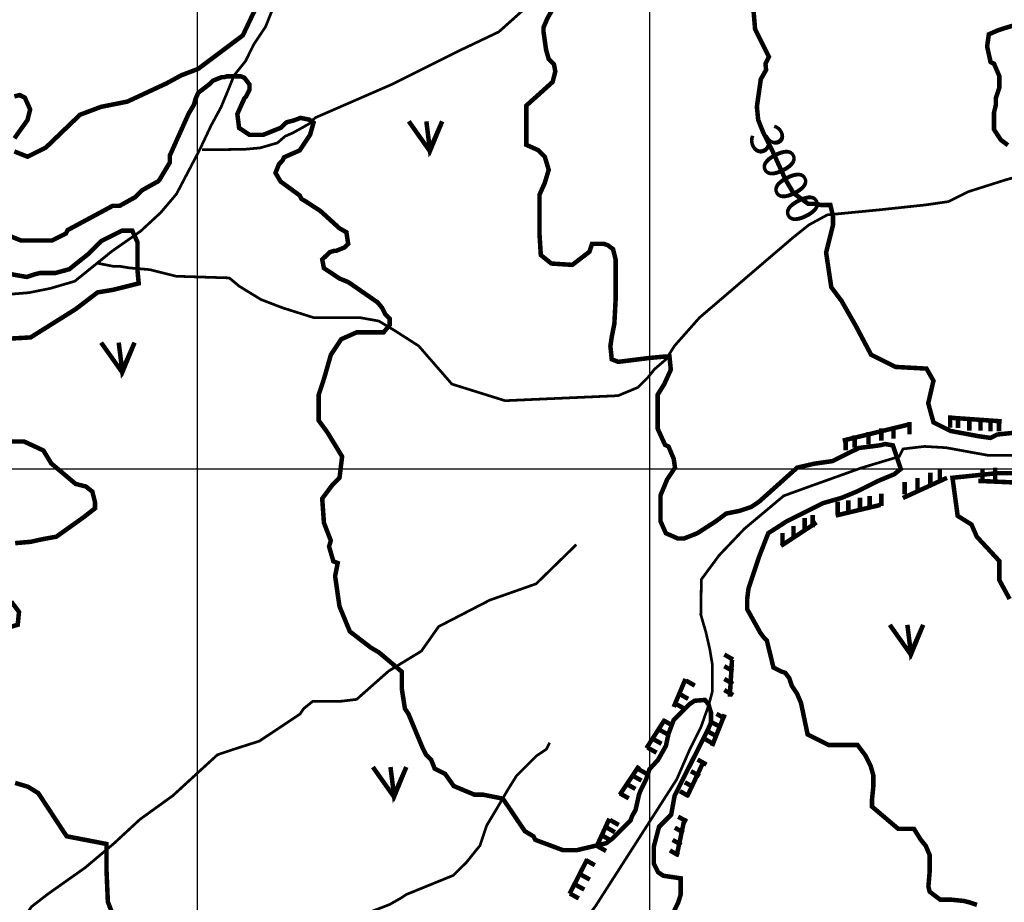
# Model space of a CAD drawing. Extents: x 575013 to 604360, y 7446985 to 7487648.
# Drawn here: x 592606 to 594790, y 7476039 to 7477996 of the extents above; entities that cross this region are included whole.
import ezdxf

# ---------------------------------------------------------------- set-up
doc = ezdxf.new("R2010")
doc.units = 0
doc.header["$MEASUREMENT"] = 0
doc.linetypes.add('ACAD_ISO14W100', pattern=[25.5, 12, -3, 0.5, -3, 0.5, -3, 0.5, -3])
for name, color, linetype in [('LAYER03', 3, 'CONTINUOUS'), ('LAYER04', 42, 'CONTINUOUS'), ('LAYER05', 7, 'CONTINUOUS'), ('LAYER07', 7, 'CONTINUOUS'), ('LAYER09', 4, 'CONTINUOUS')]:
    doc.layers.add(name, color=color, linetype=linetype)
doc.styles.get("Standard").update_dxf_attribs({"font": 'txt', "height": 75})

msp = doc.modelspace()

# ---------------------------------------------------------------- linework, layer by layer
at = {"layer": 'LAYER03', "color": 3, "linetype": 'CONTINUOUS', "const_width": 10}
for points in [[(593468.9, 7477770.7), (593515.7, 7477704.5), (593543, 7477770.7), (593515.7, 7477708.4), (593507.9, 7477770.7)], [(592786.6, 7477280.2), (592833.4, 7477214.1), (592860.7, 7477280.2), (592833.4, 7477218), (592825.6, 7477280.2)], [(594535.6, 7476654.5), (594582.4, 7476588.3), (594609.7, 7476654.5), (594582.4, 7476592.2), (594574.6, 7476654.5)], [(593389.3, 7476339.2), (593436.1, 7476273), (593463.4, 7476339.2), (593436.1, 7476276.9), (593428.3, 7476339.2)]]:
    msp.add_lwpolyline(points, dxfattribs=at)
at = {"layer": 'LAYER04', "color": 42, "linetype": 'CONTINUOUS', "const_width": 10}
for points in [[(594812.9, 7477080.4), (594774.5, 7477076.5), (594759.2, 7477068.9), (594732.3, 7477072.7), (594670.9, 7477084.2), (594632.5, 7477103.4), (594620.9, 7477145.7), (594632.5, 7477195.6), (594617.1, 7477222.5), (594548, 7477226.3), (594494.2, 7477253.2), (594459.6, 7477318.5), (594428.9, 7477372.2), (594405.9, 7477403), (594394.4, 7477479.8), (594409.7, 7477541.2), (594409.7, 7477560.4), (594403.9, 7477585.1), (594383.5, 7477585.1), (594369, 7477588), (594354.4, 7477588), (594322.4, 7477611.3), (594304.9, 7477640.3), (594275.8, 7477704.3), (594255.4, 7477745), (594243.8, 7477774), (594240.9, 7477803.1), (594249.6, 7477864.1), (594261.2, 7477884.5), (594260, 7477898.3), (594267.6, 7477913.7), (594236.9, 7477975.1), (594232.1, 7478032.7)], [(592594.2, 7477704), (592623.3, 7477692.3), (592664.1, 7477712.7), (592739.8, 7477785.4), (592786.4, 7477802.8), (592844.6, 7477814.4), (592932, 7477855.1), (592964, 7477872.6), (593001.8, 7477887.1), (593100.8, 7477961.2), (593127, 7478016.4)], [(593787.9, 7478019.3), (593776.3, 7477999), (593767.6, 7477978.6), (593767.6, 7477969.9), (593773.4, 7477929.2), (593779.2, 7477908.9), (593790.8, 7477897.3), (593793.8, 7477881.3), (593787.9, 7477858), (593729.7, 7477805.7), (593729.7, 7477718.5), (593755.9, 7477706.9), (593770.5, 7477692.3), (593779.2, 7477663.3), (593770.5, 7477634.2), (593758.8, 7477608), (593758.8, 7477520.8), (593761.7, 7477474.3), (593785, 7477455.5), (593831.6, 7477452.5), (593869.5, 7477481.6), (593875.3, 7477499.1), (593901.5, 7477499.1), (593910.2, 7477496.1), (593921.9, 7477487.4), (593927.7, 7477464.2), (593927.7, 7477377), (593924.8, 7477321.7), (593919, 7477292.7), (593916, 7477272.3), (593919, 7477243.3), (593933.5, 7477237.5), (594003.4, 7477246.2), (594035.4, 7477249.1), (594047.1, 7477249.1), (594050, 7477220), (594035.4, 7477188), (594020.9, 7477164.8), (594020.9, 7477089.2), (594037.2, 7477053.5), (594044.9, 7477049.7), (594056.4, 7477022.8), (594059.3, 7477002.9), (594041.9, 7476976.8), (594027.3, 7476941.9), (594027.3, 7476883.8), (594039, 7476857.6), (594065.2, 7476846), (594079.7, 7476846), (594108.8, 7476857.6), (594149.6, 7476883.8), (594172.9, 7476901.2), (594202, 7476907), (594228.2, 7476915.7), (594245.7, 7476927.4), (594330.1, 7477002.9), (594368, 7477011.7), (594408.7, 7477017.5), (594466.9, 7477046.5), (594513.5, 7477052.4), (594525.2, 7477055.3), (594542.6, 7477052.4), (594560.1, 7477000), (594545.6, 7476988.4), (594510.6, 7476973.9), (594464, 7476950.6), (594429.1, 7476936.1), (594388.3, 7476924.5), (594306.8, 7476883.8), (594266.1, 7476857.6), (594245.7, 7476805.3), (594222.4, 7476735.5), (594219.5, 7476712.3), (594219.5, 7476689), (594248.6, 7476636.7), (594257.3, 7476625.1), (594263.1, 7476619.3), (594277.7, 7476559.7), (594295.2, 7476551), (594303.9, 7476548.1), (594312.6, 7476536.4), (594318.5, 7476519), (594330.1, 7476501.6), (594338.8, 7476481.2), (594353.4, 7476411.4), (594400, 7476388.2), (594464, 7476388.2), (594481.5, 7476364.9), (594493.2, 7476341.7), (594499, 7476321.3), (594499, 7476295.2), (594496.1, 7476266.1), (594496.1, 7476251.6), (594554.3, 7476202.2), (594589.2, 7476202.2), (594603.8, 7476178.9), (594615.4, 7476164.4), (594624.2, 7476144), (594624.2, 7476109.2), (594621.3, 7476074.3), (594624.2, 7476062.7), (594647.5, 7476045.2), (594670.8, 7476045.2), (594699.9, 7476042.3), (594711.5, 7476039.4), (594729, 7476033.6)], [(594823, 7477987.1), (594786.5, 7477976.2), (594775.5, 7477972.5), (594755.3, 7477963.6), (594751.5, 7477936.7), (594759.2, 7477902.2), (594766.9, 7477898.3), (594778.4, 7477871.5), (594778.4, 7477844.6), (594770.7, 7477821.5), (594770.7, 7477806.2), (594766.9, 7477790.8), (594766.9, 7477752.4), (594782.2, 7477729.4), (594797.6, 7477717.8)], [(594050.8, 7476006.1), (594066.2, 7476038.7), (594071.9, 7476056), (594071.9, 7476092.5), (594033.5, 7476098.2), (594021.9, 7476105.9), (594012.3, 7476125.1), (594012.3, 7476162.6), (594023.9, 7476206.7), (594050.8, 7476233.6), (594058.5, 7476275.9), (594131.6, 7476420.8), (594139.3, 7476438.1), (594139.3, 7476459.2), (594133.5, 7476478.4), (594125.8, 7476488), (594102.7, 7476486.1), (594091.2, 7476478.4), (594056.5, 7476443.9), (594045, 7476413.1), (594039.2, 7476386.3), (594021.9, 7476355.5), (594002.7, 7476334.4), (593995, 7476311.4), (593983.5, 7476288.3), (593979.6, 7476278.7), (593971.9, 7476244.2), (593964.2, 7476230.7), (593960.4, 7476220.2), (593922, 7476181.8), (593906.7, 7476170.3), (593841.4, 7476154.9), (593810.7, 7476154.9), (593749.2, 7476177.9), (593745.4, 7476185.6), (593726.2, 7476197.1), (593677.7, 7476269.1), (593634, 7476277.8), (593614.8, 7476277.8), (593568.7, 7476297), (593549.5, 7476323.9), (593526.5, 7476335.4), (593518.8, 7476354.6), (593507.3, 7476366.1), (593499.6, 7476381.5), (593468, 7476457.3), (593460.3, 7476468.8), (593453.5, 7476512), (593453.5, 7476550.4), (593403.6, 7476592.7), (593384.4, 7476604.2), (593338.2, 7476639.7), (593315.2, 7476695.4), (593305.5, 7476762.6), (593311.3, 7476791.4), (593301.7, 7476795.2), (593292.1, 7476827.9), (593295.9, 7476841.3), (593280.7, 7476880.7), (593276.9, 7476934.4), (593299.9, 7476965.2), (593315.3, 7476980.5), (593321, 7477027.6), (593288.3, 7477081.3), (593269.2, 7477107.3), (593269.2, 7477164.9), (593280.7, 7477199.4), (593296.1, 7477253.2), (593319.1, 7477287.7), (593353.7, 7477303.1), (593413.2, 7477303.1), (593426.6, 7477319.4), (593426.6, 7477332.9), (593417, 7477342.5), (593409.3, 7477357.8), (593399.7, 7477369.4), (593334.5, 7477414.5), (593315.3, 7477422.2), (593280.7, 7477445.2), (593276.9, 7477464.4), (593293.9, 7477480.7), (593303.7, 7477483.6), (593307.6, 7477483.6), (593326.8, 7477491.3), (593334.5, 7477499), (593330.5, 7477524.9), (593315.3, 7477533.5), (593273, 7477571.9), (593242, 7477592.1), (593230.8, 7477598.8), (593226.9, 7477606.5), (593184.7, 7477637.2), (593173.2, 7477656.4), (593180.9, 7477675.6), (593188.5, 7477683.3), (593192.4, 7477691), (593226.9, 7477706.3), (593250, 7477740.9), (593257.7, 7477767.8), (593248.1, 7477774.5), (593228.8, 7477778.3), (593213.4, 7477772.6), (593198, 7477768.7), (593184.7, 7477756.3), (593146.3, 7477740.9), (593115.6, 7477740.9), (593092.5, 7477756.3), (593088.7, 7477787), (593104.1, 7477821.5), (593107.9, 7477825.4), (593115.6, 7477840.7), (593115.6, 7477852.3), (593104.1, 7477867.6), (593096.1, 7477870.5), (593065.3, 7477870.5), (593059.6, 7477868.6), (593053.8, 7477868.6), (593034.6, 7477860.9), (593026.9, 7477853.2), (593001.9, 7477834), (592996.1, 7477820.6), (592992.2, 7477807.1), (592980.7, 7477787.9), (592938.9, 7477694.8), (592938.9, 7477679.4), (592915.9, 7477641), (592912.1, 7477637.2), (592877.5, 7477618), (592862.1, 7477602.6), (592827.6, 7477583.4), (592812.2, 7477583.4), (592712.4, 7477529.7), (592708.5, 7477522), (592677.8, 7477506.6), (592608.7, 7477506.6), (592466.6, 7477564.2)], [(592594.2, 7477826), (592605.9, 7477829), (592617.5, 7477823.1), (592629.2, 7477797), (592623.3, 7477773.7), (592594.2, 7477733)], [(592573.1, 7477434.3), (592621.6, 7477425.7), (592638.7, 7477431.4), (592650.2, 7477434.3), (592684.4, 7477434.3), (592715.8, 7477442.8), (592758.7, 7477477), (592787.2, 7477505.5), (592832.9, 7477528.3), (592855.8, 7477528.3), (592867.2, 7477502.7), (592867.2, 7477440), (592870, 7477411.5), (592812.9, 7477397.2), (592778.7, 7477391.5), (592730.1, 7477354.4), (592630.2, 7477291.7), (592581.6, 7477288.9)], [(594668.1, 7477113.8), (594783.8, 7477105.6)], [(594669.4, 7477091.8), (594669.4, 7477118.9)], [(594687.1, 7477090.6), (594687.1, 7477117.7)], [(594711.9, 7477084.7), (594711.9, 7477111.8)], [(594736.7, 7477084.7), (594736.7, 7477111.8)], [(594759.1, 7477083.5), (594759.1, 7477110.6)], [(594778, 7477083.5), (594778, 7477110.6)], [(594431.2, 7477062.9), (594581.1, 7477099.4)], [(594516.8, 7477062.8), (594516.8, 7477089.9)], [(594544, 7477067.5), (594544, 7477094.6)], [(594579.4, 7477077), (594579.4, 7477104.1)], [(594437.7, 7477041.6), (594437.7, 7477068.7)], [(594457.8, 7477047.5), (594457.8, 7477074.6)], [(594488.5, 7477054.6), (594488.5, 7477081.7)], [(592570.2, 7477060.8), (592615.9, 7477060.8), (592658.7, 7477040.9), (592675.9, 7477012.4), (592730.1, 7476966.8), (592753, 7476961.1), (592767.2, 7476949.7), (592772.9, 7476926.8), (592772.9, 7476912.6), (592747.2, 7476892.6), (592687.3, 7476849.9), (592655.9, 7476844.2), (592630.2, 7476838.5), (592595.9, 7476835.6)], [(594646.7, 7476973.3), (594646.7, 7477000.4)], [(594741.1, 7476973.3), (594741.1, 7477000.4)], [(594769.4, 7476975.6), (594769.4, 7477002.7)], [(594564.6, 7476935.6), (594662.5, 7476980.4)], [(594597.1, 7476953.2), (594597.1, 7476980.3)], [(594625.4, 7476965), (594625.4, 7476992.1)], [(594801.4, 7476711.7), (594778.4, 7476754), (594778.4, 7476796.2), (594728.5, 7476850), (594716.9, 7476876.8), (594686.2, 7476896), (594674.7, 7476980.5), (594773.7, 7476990.7), (594808.6, 7476990.7)], [(594568.8, 7476943.8), (594568.8, 7476970.9)], [(594731.9, 7476973.6), (594839.3, 7476968.9)], [(594469.6, 7476909.6), (594469.6, 7476936.7)], [(594490.9, 7476913.2), (594490.9, 7476940.3)], [(594516.8, 7476917.9), (594516.8, 7476945)], [(594415.8, 7476896.7), (594515, 7476920.3)], [(594420, 7476900.2), (594420, 7476927.3)], [(594443.6, 7476903.7), (594443.6, 7476930.8)], [(594346.7, 7476864.3), (594346.7, 7476891.4)], [(594364.5, 7476871), (594364.5, 7476898.1)], [(594294.3, 7476829.5), (594373.3, 7476881.4)], [(594322.1, 7476846.5), (594322.1, 7476873.6)], [(594297.6, 7476830.9), (594297.6, 7476858)], [(592587.3, 7476705.9), (592604.5, 7476683.1), (592601.6, 7476654.6), (592544.5, 7476637.5)], [(594188.2, 7476577.5), (594168.6, 7476588.6)], [(594188.2, 7476551.7), (594168.6, 7476562.8)], [(594185.7, 7476576.9), (594180.8, 7476495.3)], [(594082.6, 7476534.5), (594056.4, 7476472.4)], [(594103.3, 7476519.8), (594083.7, 7476530.8)], [(594188.2, 7476523.5), (594168.6, 7476534.5)], [(594088.6, 7476490.3), (594068.9, 7476501.4)], [(594188.2, 7476498.9), (594168.6, 7476510)], [(594078.7, 7476469.4), (594059, 7476480.5)], [(594169.4, 7476456), (594141.5, 7476385.8)], [(594171, 7476446.1), (594151.3, 7476457.1)], [(594036.8, 7476444.6), (593995.9, 7476380.9)], [(594051.7, 7476432.6), (594032, 7476443.6)], [(594162.4, 7476426.4), (594142.7, 7476437.5)], [(594043, 7476411.7), (594023.4, 7476422.7)], [(594152.6, 7476406.8), (594132.9, 7476417.8)], [(594029.5, 7476390.8), (594009.8, 7476401.9)], [(594146.4, 7476389.6), (594126.7, 7476400.6)], [(594018.4, 7476371.1), (593998.7, 7476382.2)], [(594123.5, 7476353.1), (594085.9, 7476273.1)], [(594129.1, 7476344.7), (594109.4, 7476355.8)], [(593979.5, 7476341.7), (593937, 7476278)], [(593995, 7476325), (593975.3, 7476336.1)], [(594114.3, 7476318.9), (594094.6, 7476330)], [(592595.9, 7476304), (592624.5, 7476295.4), (592647.3, 7476281.2), (592710.1, 7476185.7), (592798.6, 7476168.6), (592798.6, 7476108.7), (592801.5, 7476040.3), (592812.2, 7476012.8)], [(593971.6, 7476290.6), (593951.9, 7476301.7)], [(593985.1, 7476309.1), (593965.4, 7476320.1)], [(594100.8, 7476294.3), (594081.1, 7476305.4)], [(593956.8, 7476269.8), (593937.1, 7476280.8)], [(594089.7, 7476274.7), (594070, 7476285.7)], [(593913.8, 7476224.7), (593884.4, 7476161)], [(593934.7, 7476210.8), (593915, 7476221.9)], [(594080.8, 7476226.4), (594062.8, 7476141.4)], [(594086, 7476218.2), (594066.3, 7476229.2)], [(593926, 7476194.8), (593906.4, 7476205.9)], [(594078.6, 7476193.6), (594058.9, 7476204.7)], [(593917.4, 7476176.4), (593897.7, 7476187.5)], [(594073.7, 7476166.6), (594054, 7476177.6)], [(593906.4, 7476153.1), (593886.7, 7476164.1)], [(594067.6, 7476143.2), (594047.9, 7476154.3)], [(593864.7, 7476134.9), (593825.5, 7476058.1)], [(593881.6, 7476121.5), (593861.9, 7476132.6)], [(593870.5, 7476089.6), (593850.8, 7476100.6)], [(593858.2, 7476067.5), (593838.5, 7476078.5)], [(593845.9, 7476047.8), (593826.2, 7476058.9)]]:
    msp.add_lwpolyline(points, dxfattribs=at)
at = {"layer": 'LAYER07', "color": 7}
for p, q in [((593000, 7456149), (593000, 7483830.3)), ((576971.2, 7477000), (602621.9, 7477000))]:
    msp.add_line(p, q, dxfattribs=at)
at = {"layer": 'LAYER07', "color": 7, "linetype": 'CONTINUOUS'}
msp.add_lwpolyline([(594003.1, 7457174.3), (594003.4, 7483824.5)], dxfattribs=at)
at = {"layer": 'LAYER09', "color": 4, "linetype": 'ACAD_ISO14W100', "ltscale": 10, "const_width": 6, "flags": 128}
for points in [[(589808.1, 7473536.3), (589887.5, 7473650.5), (589957.4, 7473729.7), (590014.6, 7473812.2), (590033.6, 7473850.3), (590171.2, 7474064.9), (590202.9, 7474147.4), (590218.8, 7474248.9), (590231.5, 7474309.1), (590263.3, 7474363), (590282.3, 7474413.8), (590301.4, 7474458.2), (590320.4, 7474489.9), (590336.3, 7474512.1), (590476.7, 7474748.9), (590524.4, 7474837.7), (590562.5, 7474910.7), (590587.9, 7474951.9), (590619.7, 7474986.8), (590651.4, 7475018.5), (590689.5, 7475072.4), (590714.9, 7475107.3), (590737.2, 7475154.9), (590775.3, 7475189.7), (590851.5, 7475237.3), (590972.2, 7475278.5), (591023, 7475310.2), (591125.6, 7475397.5), (591160.5, 7475429.2), (591217.7, 7475435.5), (591255.8, 7475445.1), (591293.9, 7475460.9), (591313, 7475473.6), (591344.8, 7475492.6), (591360.6, 7475508.5), (591370.2, 7475540.2), (591382.9, 7475581.4), (591401.9, 7475625.8), (591414.6, 7475654.4), (591433.7, 7475689.2), (591446.4, 7475724.1), (591446.4, 7475752.7), (591452.8, 7475790.7), (591459.1, 7475812.9), (591471.8, 7475847.8), (591558.3, 7475958.1), (591571, 7476008.9), (591593.3, 7476059.6), (591606, 7476123), (591609.2, 7476164.3), (591615.5, 7476196), (591631.4, 7476253.1), (591644.1, 7476291.1), (591650.4, 7476316.5), (591672.7, 7476364.1), (591755.3, 7476446.5), (591796.6, 7476506.8), (591822, 7476541.7), (591882.3, 7476608.3), (591920.4, 7476646.3), (591968.1, 7476668.5), (592025.3, 7476706.6), (592076.1, 7476754.1), (592185, 7476854.9), (592232.7, 7476924.7), (592258.1, 7476978.6), (592270.8, 7477013.5), (592283.5, 7477057.9), (592296.2, 7477083.3), (592321.6, 7477115), (592347, 7477146.7), (592366.1, 7477181.6), (592372.4, 7477222.8), (592372.4, 7477260.9), (592372.4, 7477305.3), (592378.8, 7477349.7), (592397.8, 7477368.7), (592423.2, 7477384.6), (592486.8, 7477387.7), (592563, 7477381.4), (592588.4, 7477387.7), (592626.5, 7477390.9), (592674.2, 7477400.4), (592728.2, 7477416.3), (592810.8, 7477482.9), (592874.3, 7477527.3), (592918.8, 7477568.5), (592953.7, 7477609.7), (593005.1, 7477707.6), (593030.5, 7477761.5), (593052.8, 7477802.7), (593068.6, 7477840.8), (593081.3, 7477872.5), (593106.8, 7477904.2), (593125.8, 7477942.3), (593151.2, 7477980.3), (593170.3, 7478027.9), (593186.2, 7478065.9), (593208.4, 7478094.5), (593259.2, 7478145.2), (593303.7, 7478170.6), (593345, 7478196), (593373.6, 7478208.7), (593421.2, 7478237.2), (593497.4, 7478348.2), (593519.7, 7478373.6), (593551.4, 7478395.8), (593580, 7478427.5), (593605.4, 7478459.2), (593630.8, 7478487.7), (593659.4, 7478509.9), (593703.9, 7478535.3), (593729.3, 7478551.2), (593754.7, 7478563.8), (593937.4, 7478604.1), (593975.5, 7478629.5), (594004.1, 7478667.6), (594026.3, 7478683.4), (594169.3, 7478731), (594204.2, 7478743.7), (594248.7, 7478759.5), (594274.1, 7478775.4), (594309, 7478797.6), (594410.7, 7478857.8), (594439.2, 7478905.4), (594458.3, 7478937.1), (594480.5, 7478965.7), (594502.8, 7478987.9), (594528.2, 7479010.1), (594547.2, 7479025.9), (594569.5, 7479051.3), (594598.1, 7479079.8), (594617.1, 7479102), (594642.5, 7479130.6), (594667.9, 7479152.8), (594744.2, 7479175), (594775.9, 7479181.3), (594817.2, 7479181.3), (594858.5, 7479181.3), (594883.9, 7479181.3), (594937.9, 7479178.2), (594963.3, 7479181.3), (594985.6, 7479194), (595099.9, 7479241.6), (595318.1, 7479310.2), (595419.7, 7479345.1), (595511.8, 7479357.8), (595559.5, 7479389.5), (595623, 7479402.2), (595651.6, 7479408.5), (595686.5, 7479418), (595775.5, 7479414.9), (595832.6, 7479430.7), (595889.8, 7479443.4), (595927.9, 7479465.6), (595962.9, 7479484.6), (596020, 7479503.7), (596185.2, 7479586.1), (596239.2, 7479630.5), (596267.8, 7479652.7), (596302.7, 7479655.9), (596353.5, 7479655.9), (596391.7, 7479652.7), (596455.2, 7479652.7), (596493.3, 7479668.6), (596525.1, 7479693.9), (596547.3, 7479706.6), (596594.9, 7479722.5), (596626.7, 7479735.2), (596658.5, 7479757.4), (596690.2, 7479770), (596731.5, 7479782.7), (596760.1, 7479795.4), (596830, 7479830.3), (596966.6, 7479893.7), (597293.1, 7480057.6), (597432.9, 7480124.2), (597512.3, 7480171.7), (597591.7, 7480200.3), (597655.2, 7480219.3), (597702.9, 7480241.5), (597741, 7480273.2), (597791.8, 7480282.7), (597855.3, 7480289.1), (597887.1, 7480314.4), (597918.9, 7480330.3), (597957, 7480352.5), (598007.8, 7480358.8), (598042.7, 7480362), (598115.8, 7480384.2), (598179.3, 7480390.5), (598239.7, 7480409.6), (598303.2, 7480425.4), (598335, 7480441.3), (598528.7, 7480514.2), (598624, 7480536.4), (598706.6, 7480565), (598786, 7480561.8), (598836.8, 7480568.1), (598878.1, 7480587.2), (598903.5, 7480599.9), (599020.1, 7480661.6), (599121.8, 7480674.3), (599217.1, 7480680.7), (599309.2, 7480687), (599394.9, 7480683.8), (599471.2, 7480668), (599534.7, 7480661.6), (599579.2, 7480664.8), (599661.8, 7480671.1), (599712.6, 7480668), (599801.5, 7480674.3), (599865, 7480680.7), (599912.7, 7480683.8), (599973, 7480683.8), (600023.9, 7480683.8), (600106.4, 7480693.3), (600157.3, 7480693.3), (600195.4, 7480696.5), (600220.8, 7480706), (600278, 7480712.4), (600309.7, 7480718.7), (600328.8, 7480718.7), (600344.7, 7480718.7), (600385.9, 7480718.7), (600439.9, 7480709.2), (600842.4, 7480625.8), (600966.3, 7480594.1)], [(602353, 7480326.9), (602308.1, 7480200.5), (602254.6, 7480110.7), (602209.6, 7480063), (602128.1, 7480004), (602083.1, 7479995.6), (602007.1, 7479987.1), (601962.2, 7479973.1), (601905.9, 7479973.1), (601849.7, 7479953.5), (601832.8, 7479936.6), (601804.7, 7479914.1), (601782.2, 7479902.9), (601748.4, 7479900.1), (601725.9, 7479886.1), (601669.7, 7479869.2), (601635.9, 7479846.8), (601624.7, 7479841.1), (601499.1, 7479797.8), (601451.3, 7479761.3), (601412, 7479710.7), (601381, 7479677), (601358.5, 7479657.4), (601324.8, 7479626.5), (601217.9, 7479573.1), (601178.6, 7479533.8), (601057.6, 7479469.2), (601029.5, 7479438.4), (601001.4, 7479407.5), (600973.3, 7479385), (600939.5, 7479354.1), (600928.3, 7479342.9), (600891.7, 7479328.9), (600843.9, 7479314.8), (600810.2, 7479289.5), (600714.5, 7479208.1), (600660.1, 7479166.7), (600595.4, 7479135.9), (600547.6, 7479127.4), (600497, 7479113.4), (600457.7, 7479085.3), (600426.7, 7479071.3), (600407, 7479065.7), (600362, 7479048.8), (600339.5, 7479040.4), (600305.8, 7479037.6), (600266.4, 7479037.6), (600243.9, 7479034.8), (600221.4, 7479026.4), (600198.9, 7479009.5), (600162.4, 7478989.8), (600131.4, 7478956.2), (600097.7, 7478928.1), (600055.5, 7478886), (600018.9, 7478860.7), (599985.2, 7478835.4), (599962.7, 7478813), (599923.3, 7478796.1), (599895.2, 7478770.8), (599872.7, 7478756.8), (599839, 7478751.2), (599706.8, 7478630.4), (599636.5, 7478577.1), (599583.1, 7478549), (599512.8, 7478515.3), (599476.2, 7478504.1), (599439.6, 7478495.7), (599350.7, 7478449), (599272, 7478432.2), (599198.9, 7478406.9), (599086.4, 7478367.6), (599035.8, 7478350.7), (598979.5, 7478333.9), (598931.7, 7478322.6), (598900.8, 7478305.8), (598881.1, 7478294.6), (598847.4, 7478274.9), (598808, 7478260.9), (598788.3, 7478252.5), (598777, 7478244), (598687.1, 7478235.6), (598633.6, 7478230), (598608.3, 7478227.2), (598563.3, 7478230), (598546.4, 7478230), (598507.1, 7478230), (598456.5, 7478221.6), (598422.7, 7478221.6), (598383.3, 7478221.6), (598349.6, 7478210.3), (598293.4, 7478210.3), (598279.3, 7478210.3), (598251.2, 7478204.7), (598214.6, 7478193.5), (598180.9, 7478187.9), (598158.4, 7478176.6), (598147.1, 7478168.2), (598124.6, 7478162.6), (598090.9, 7478154.2), (598068.4, 7478131.7), (598040.3, 7478120.5), (597995.3, 7478114.9), (597978.4, 7478103.6), (597961.5, 7478103.6), (597933.4, 7478103.6), (597905.3, 7478100.8), (597880, 7478100.8), (597849, 7478100.8), (597717.1, 7478085.5), (597629.9, 7478057.4), (597500.5, 7478032.2), (597348.7, 7478026.6), (597258.7, 7478026.6), (597179.9, 7478018.1), (597115.3, 7478004.1), (597070.3, 7477967.6), (597014, 7477925.5), (596946.5, 7477900.2), (596859.4, 7477889), (596791.9, 7477886.2), (596746.9, 7477877.7), (596713.1, 7477872.1), (596578.1, 7477768.2), (596474.1, 7477675.6), (596446, 7477644.7), (596403.8, 7477619.4), (596319.4, 7477613.8), (596251.9, 7477591.3), (596178.8, 7477563.3), (596026.9, 7477507.1), (595942.6, 7477487.5), (595594.1, 7477375.7), (595357.9, 7477257.7), (595220.1, 7477201.6), (595090.7, 7477159.5), (595034.5, 7477128.6), (594944.5, 7477080.9), (594877, 7477044.4), (594815.2, 7477030.3), (594753.3, 7477030.3), (594660.5, 7477047.2), (594612.7, 7477050), (594564.9, 7477044.4), (594556.4, 7477027.5), (594472.1, 7477002.2), (594362.4, 7476962.9), (594300.5, 7476940.5), (594213.3, 7476867.5), (594157.1, 7476808.5), (594117.7, 7476755.1), (594116.6, 7476677), (594127.9, 7476637.7), (594136.3, 7476601.2), (594141.9, 7476567.5), (594141.9, 7476536.6), (594141.9, 7476505.7), (594133.5, 7476474.8), (594116.6, 7476427.1), (594091.3, 7476376.6), (594063.2, 7476312), (593883.2, 7476031.2), (593835.4, 7475966.6), (593798.8, 7475910.5), (593744.8, 7475818.5), (593699.8, 7475782), (593643.5, 7475739.9), (593609.8, 7475703.4), (593587.3, 7475672.5), (593570.4, 7475644.4), (593578.9, 7475588.3), (593635.1, 7475506.8), (593719.5, 7475394.5), (593764.5, 7475338.4), (593775.7, 7475310.3), (593781.3, 7475287.8), (593767.3, 7475259.8), (593775.7, 7475203.6), (593775.7, 7475161.5), (593775.7, 7475147.4), (593778.5, 7475119.4), (593815, 7475024.6), (593795.3, 7474982.5), (593767.2, 7474926.4), (593733.4, 7474836.5), (593710.9, 7474769.1), (593694.1, 7474718.6), (593677.2, 7474670.9), (593660.3, 7474634.3), (593615.3, 7474550.1), (593586.6, 7474494.8), (593516.3, 7474390.9), (593471.3, 7474309.5), (593443.2, 7474239.3), (593409.5, 7474177.5), (593364.5, 7474138.2), (593333.5, 7474104.5), (593313.9, 7474087.7), (593297, 7474070.8), (593195.7, 7473936), (593142.3, 7473879.9), (593080.4, 7473823.7), (593041.1, 7473773.2), (593032.6, 7473756.3), (592966.6, 7473703.3), (592882.2, 7473644.3), (592820.4, 7473607.8), (592719.1, 7473526.4), (592654.4, 7473459), (592595.4, 7473400), (592449.1, 7473265.3), (592370.4, 7473209.1), (592314.2, 7473167), (592280.4, 7473144.5), (592257.9, 7473127.7), (592229.8, 7473102.4), (592190.4, 7473091.2), (592108.9, 7473051.9), (592089.2, 7473026.6), (592047, 7472984.5), (592007.6, 7472914.3), (591985.1, 7472869.4), (591973.1, 7472838.9), (591933.8, 7472819.2), (591914.1, 7472793.9), (591894.4, 7472771.5), (591838.1, 7472760.2), (591810, 7472737.8), (591798.8, 7472706.9), (591779.1, 7472678.8), (591753.8, 7472619.9), (591722.8, 7472560.9), (591691.9, 7472499.1), (591675, 7472448.6), (591652.5, 7472414.9), (591641.3, 7472384), (591630, 7472353.1), (591624.4, 7472305.4), (591621.6, 7472274.5), (591596.3, 7472240.8), (591585, 7472224)], [(593010.3, 7477708.2), (593067.1, 7477708.2), (593106.9, 7477708.9), (593139.3, 7477711.9), (593177.6, 7477722.9), (593194.5, 7477737.6), (593211.5, 7477745), (593231.4, 7477756), (593248.3, 7477765.6), (593252.8, 7477770.7), (593261.6, 7477778.8), (593431, 7477852.5), (593583.9, 7477928.8), (593668.4, 7477969), (593744.9, 7478037.3), (593793.1, 7478061.4), (593881.6, 7478077.5), (593946, 7478121.7), (593986.3, 7478121.7), (594074.8, 7478113.6), (594207.5, 7478093.5), (594251.8, 7478093.5), (594328.2, 7478093.5), (594376.5, 7478093.5), (594428.8, 7478093.5), (594465, 7478085.5), (594481.1, 7478073.5), (594529.4, 7478045.3), (594626, 7478045.3), (594674.3, 7478045.3), (594778.9, 7478025.3), (594859.3, 7478013.2), (594867.4, 7478013.2), (594899.6, 7477993.1), (594976, 7477977), (594992.1, 7477961), (595240.4, 7478005.2), (595316.8, 7478021.2), (595501.9, 7478069.5), (595582.4, 7478077.5), (595622.6, 7478105.6), (595662.9, 7478141.8), (595703.1, 7478186), (595735.3, 7478214.1), (595815.7, 7478242.2), (595847.9, 7478250.2), (595912.3, 7478262.3), (595976.7, 7478262.3), (596041.1, 7478286.4), (596125.5, 7478322.5), (596169.8, 7478326.6), (596202, 7478326.6), (596270.4, 7478326.6), (596314.6, 7478326.6), (596495.7, 7478314.5), (596584.2, 7478374.8), (596640.5, 7478374.8), (596680.8, 7478394.8), (596700.9, 7478410.9), (596749.2, 7478418.9), (596789.4, 7478435), (596813.5, 7478447.1), (597141.9, 7478605.5), (597270.6, 7478685.9), (597355.1, 7478714), (597504, 7478710), (597689.1, 7478742.1), (597801.7, 7478794.4), (597898.3, 7478822.5), (597962.7, 7478854.6), (598015, 7478862.6), (598107.5, 7478882.7), (598171.9, 7478890.8), (598204.1, 7478910.8), (598268.4, 7478935), (598803.5, 7479111.7), (598979.5, 7479186.2)], [(596898, 7478116.8), (596783.8, 7478043.3), (596713.8, 7478013.8), (596625.4, 7478032.2), (596566.5, 7478035.9), (596529.6, 7478035.9), (596500.2, 7478028.6), (596408.1, 7478010.2), (596268.1, 7477958.7), (596187, 7477940.3), (596109.7, 7477925.6), (596013.9, 7477914.5), (595947.6, 7477925.6), (595851.8, 7477951.3), (595756, 7477973.4), (595667.6, 7477973.4), (595605, 7477969.7), (595512.9, 7477966), (595453.9, 7477940.3), (595446.6, 7477910.8), (595409.7, 7477881.4), (595372.9, 7477844.6), (595343.4, 7477844.6), (595310.3, 7477844.6), (595277.1, 7477844.6), (595185, 7477848.3), (595144.5, 7477829.9), (595096.6, 7477793.1), (595045, 7477771.1), (594931.2, 7477706.8), (594898.1, 7477670), (594791.2, 7477640.6), (594710.2, 7477614.9), (594666, 7477592.8), (594614.4, 7477585.4), (594511.3, 7477574.4), (594397.1, 7477563.4), (594356.5, 7477541.3), (594319.7, 7477511.9), (594113.4, 7477335.3), (594058.1, 7477272.8), (594039.7, 7477243.4), (594013.9, 7477221.3), (593999.2, 7477202.9), (593977.1, 7477180.8), (593932.9, 7477162.5), (593682.4, 7477151.4), (593564.5, 7477188.2), (593490.8, 7477272.8), (593439.2, 7477305.9), (593402.4, 7477328), (593361.9, 7477335.3), (593299.2, 7477335.3), (593258.7, 7477335.3), (593188.7, 7477357.4), (593140.8, 7477375.8), (593092.9, 7477405.2), (593070.8, 7477423.6), (592952.9, 7477427.3), (592894, 7477442), (592849.8, 7477445.7), (592827.7, 7477449.4), (592813, 7477449.4), (592776.1, 7477456.7)], [(591469.7, 7472344.7), (591495.1, 7472384), (591500.7, 7472428.9), (591520.4, 7472560.9), (591528.8, 7472628.3), (591556.9, 7472676), (591579.4, 7472718.1), (591607.5, 7472788.3), (591635.7, 7472852.9), (591655.4, 7472923.1), (591703.7, 7473037.5), (591757.1, 7473082.4), (591807.8, 7473118.9), (591835.9, 7473161), (591858.4, 7473211.5), (591864, 7473259.3), (591866.8, 7473318.2), (591866.8, 7473382.8), (591869.6, 7473447.4), (591875.2, 7473503.6), (591845.2, 7473632.3), (591837.9, 7473738.9), (591834.2, 7473853), (591856.3, 7473893.4), (591882.1, 7473967), (591896.8, 7474003.8), (591907.9, 7474033.2), (591922.6, 7474070), (591937.3, 7474103.1), (591948.4, 7474150.9), (591952.1, 7474191.4), (591952.1, 7474242.9), (591955.8, 7474276), (591966.8, 7474320.1), (591981.6, 7474349.5), (591996.3, 7474386.3), (592007.3, 7474426.8), (592025.8, 7474474.6), (592047.9, 7474518.7), (592121.5, 7474629.1), (592143.6, 7474651.1), (592169.4, 7474680.6), (592405.2, 7474810.8), (592475.2, 7474932.2), (592526.8, 7474976.3), (592537.9, 7475016.8), (592548.9, 7475064.6), (592563.7, 7475097.7), (592711.8, 7475280.5), (592745, 7475361.4), (592789.2, 7475427.6), (592818.7, 7475460.7), (592855.5, 7475486.5), (592877.6, 7475512.2), (592907.1, 7475537.9), (592929.2, 7475574.7), (592936.5, 7475611.5), (592940.2, 7475648.3), (593021.3, 7475758.6), (593120.7, 7475795.4), (593157.6, 7475824.9), (593176, 7475846.9), (593216.5, 7475880), (593246, 7475898.4), (593282.8, 7475924.2), (593319.7, 7475957.3), (593345.5, 7475986.7), (593378.6, 7476016.1), (593426.5, 7476034.5), (593452.3, 7476049.2), (593463.4, 7476056.6), (593567.8, 7476099.1), (593597.3, 7476128.5), (593626.8, 7476165.3), (593641.5, 7476209.4), (593663.6, 7476246.2), (593689.4, 7476290.3), (593707.8, 7476319.8), (593737.3, 7476349.2), (593752, 7476363.9), (593774.1, 7476378.6), (593781.5, 7476393.3)]]:
    msp.add_lwpolyline(points, dxfattribs=at)
at = {"layer": 'LAYER09', "linetype": 'ACAD_ISO14W100', "ltscale": 10, "const_width": 6, "flags": 128}
msp.add_lwpolyline([(593840.4, 7476832.3), (593751.5, 7476745.5), (593648.4, 7476709.2), (593535.2, 7476650.7), (593496.8, 7476596.2), (593424, 7476551.8), (593353.2, 7476489.2), (593318.9, 7476485.1), (593256.2, 7476485.1), (593236, 7476469), (593227.9, 7476456.9), (593137.5, 7476396.7), (593080.8, 7476378.6), (593044.5, 7476366.4), (592945.4, 7476275.6), (592872.6, 7476223.1), (592816, 7476170.7), (592751.3, 7476116.2), (592668.4, 7476057.6), (592632, 7476029.4), (592605.8, 7475991), (592561.3, 7475948.6), (592526.9, 7475914.3), (592516.8, 7475898.2), (592445.5, 7475820), (592413.1, 7475791.7), (592376.7, 7475791.7), (592348.4, 7475783.6), (592336.3, 7475763.5), (592316.1, 7475739.2), (592291.8, 7475719.1), (592275.6, 7475698.9), (592245.3, 7475672.6), (592237.2, 7475652.4), (592213, 7475628.2), (592148.3, 7475581.8), (592111.9, 7475543.4), (592085.6, 7475495), (592057.3, 7475452.6), (592031, 7475424.4), (591949.4, 7475287.7), (591905, 7475202.9), (591860.5, 7475170.6), (591842.3, 7475134.3), (591822.1, 7475085.8), (591805.9, 7475073.7), (591779.6, 7475057.6), (591767.5, 7475043.4), (591755.4, 7475039.4), (591745.3, 7475033.4), (591731.1, 7475015.2), (591727.1, 7474978.9), (591698.1, 7474947.1), (591665.8, 7474941), (591637.5, 7474922.9), (591617.3, 7474908.7), (591605.2, 7474892.6), (591580.9, 7474874.4), (591552.6, 7474868.4), (591528.3, 7474860.3), (591500, 7474844.2), (591479.8, 7474834.1), (591461.6, 7474819.9), (591459.6, 7474789.7), (591461.6, 7474759.4), (591465.7, 7474733.1), (591449.5, 7474686.7), (591439.4, 7474666.5), (591427.2, 7474638.3), (591411.1, 7474614.1), (591396.9, 7474606), (591368.6, 7474593.9), (591350.4, 7474569.6), (591322.1, 7474535.3), (591299.9, 7474486.9), (591277.6, 7474490.9), (591261.5, 7474490.9), (591249.3, 7474480.8), (591227.1, 7474466.7)], dxfattribs=at)

# ---------------------------------------------------------------- texts
at = {"layer": 'LAYER05', "color": 7, "linetype": 'CONTINUOUS', "insert": (594285, 7477772.1), "char_height": 75, "width": 378.683, "attachment_point": 1, "rotation": 297}
msp.add_mtext('3000', dxfattribs=at)

doc.saveas('drawing.dxf')
